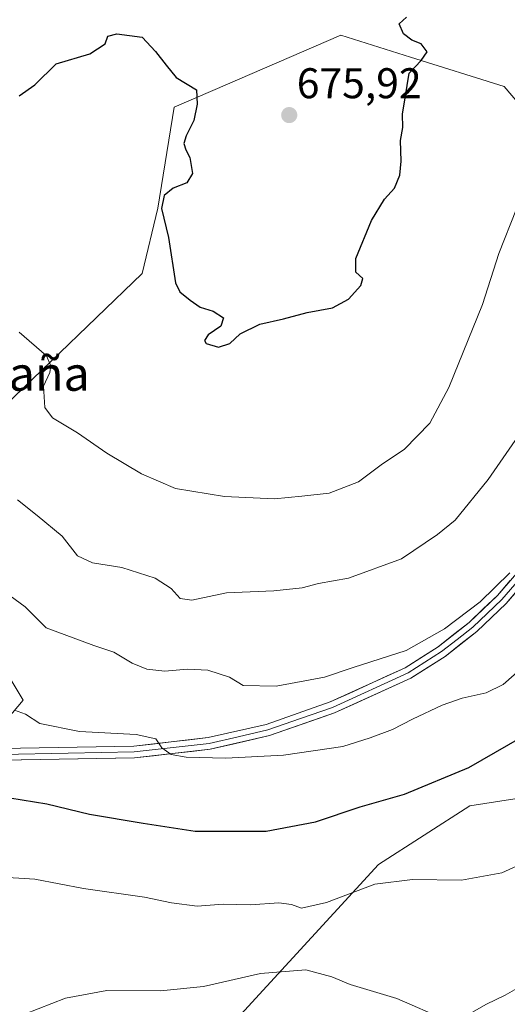
# Model space of a CAD drawing. Units: metres. Extents: x 583473 to 586923, y 4735877 to 4738233.
# Drawn here: x 586044 to 586158, y 4736137 to 4736367 of the extents above; entities that cross this region are included whole.
import ezdxf
from ezdxf.enums import TextEntityAlignment as Align

# ---------------------------------------------------------------- set-up
doc = ezdxf.new("R2010")
doc.units = ezdxf.units.M
doc.header["$MEASUREMENT"] = 0
for name, color, linetype, lineweight in [('Carátula', 7, 'Continuous', 5), ('Cultivos herbáceos CxS', 92, 'Continuous', 0), ('Curva de nivel maestra', 36, 'Continuous', 30), ('Curva de nivel normal', 36, 'Continuous', 0), ('Layer 0', 7, 'Continuous', 0), ('Pastizal CxS', 92, 'Continuous', 0), ('Punto de cota en terreno', 7, 'Continuous', 0), ('Rótulo de punto de cota en terreno', 19, 'Continuous', 0), ('Texto cartográfico', 19, 'Continuous', 0)]:
    doc.layers.add(name, color=color, linetype=linetype, lineweight=lineweight)
doc.styles.add('Arial', font='txt', dxfattribs={"height": 0.2})

# ---------------------------------------------------------------- blocks, each defined once
blk = doc.blocks.new('*U153')
at = {"layer": 'Pastizal CxS', "color": 92, "linetype": 'Continuous', "lineweight": 0}
for points in [[(586166.3417, 4736186.0521, 645.8067), (586148.7571, 4736183.3011, 646.6517), (586127.4853, 4736169.6199, 644.9767), (586085.7261, 4736124.2435, 632.4641), (586062.1687, 4736076.9791, 622.0516), (586022.6635, 4736064.8177, 625.2529), (585964.1871, 4736029.6205, 620.8787), (585936.7477, 4736010.5899, 618.5212), (585930.5835, 4736006.9463, 618.1243), (585888.6537, 4736010.8131, 621.3464), (585870.9625, 4736013.0207, 622.9088), (585865.1281, 4736014.2771, 623.3413), (585861.5453, 4736015.4865, 623.5706), (585854.4651, 4736019.0219, 624.3662)], [(586032.3871, 4736193.6525, 651.1459), (586044.5213, 4736207.9923, 655.2885), (586023.4771, 4736242.9405, 660.3861)], [(586040.2585, 4736276.7693, 668.207), (586072.3119, 4736307.5847, 674.432), (586075.9571, 4736322.8611, 674.9552), (586079.7659, 4736346.3939, 674.933), (586088.8157, 4736350.3045, 675.5339), (586118.6357, 4736363.1907, 675.6891), (586134.9297, 4736358.0895, 674.9051), (586156.8423, 4736351.2297, 672.6805), (586183.3077, 4736320.1957, 663.3319)]]:
    blk.add_polyline3d(points, dxfattribs=at)
blk = doc.blocks.new('*U155')
at = {"layer": 'Cultivos herbáceos CxS', "color": 92, "linetype": 'Continuous', "lineweight": 0}
blk.add_polyline3d([(586085.7261, 4736124.2435, 632.4641), (586127.4853, 4736169.6199, 644.9767), (586148.7571, 4736183.3011, 646.6517), (586166.3417, 4736186.0521, 645.8067)], dxfattribs=at)
blk = doc.blocks.new('*U163')
at = {"layer": 'Pastizal CxS', "color": 92, "linetype": 'Continuous', "lineweight": 0}
blk.add_polyline3d([(586166.34, 4736186.05, 645.81), (586148.76, 4736183.3, 646.65), (586127.49, 4736169.62, 644.98), (586085.73, 4736124.24, 632.46), (586062.17, 4736076.98, 622.05), (586022.66, 4736064.82, 625.25), (585964.19, 4736029.62, 620.88), (585936.75, 4736010.59, 618.52), (585930.58, 4736006.95, 618.12)], dxfattribs=at)
blk = doc.blocks.new('*U172')
at = {"layer": 'Cultivos herbáceos CxS', "color": 92, "linetype": 'Continuous', "lineweight": 0}
blk.add_polyline3d([(586166.34, 4736186.05, 645.81), (586148.76, 4736183.3, 646.65), (586127.49, 4736169.62, 644.98), (586085.73, 4736124.24, 632.46), (586062.17, 4736076.98, 622.05), (586022.66, 4736064.82, 625.25), (585964.19, 4736029.62, 620.88), (585936.75, 4736010.59, 618.52), (585930.58, 4736006.95, 618.12)], dxfattribs=at)
blk = doc.blocks.new('5PATER')
at = {"layer": 'Carátula', "linetype": 'Continuous', "lineweight": 5}
h = blk.add_hatch(color=250, dxfattribs=at)
edge = h.paths.add_edge_path()
edge.add_ellipse((0, 0.01), major_axis=(-1.33, -1.34), ratio=0.999422, start_angle=0, end_angle=360)

msp = doc.modelspace()

# ---------------------------------------------------------------- linework, layer by layer
at = {"layer": 'Cultivos herbáceos CxS', "color": 92, "linetype": 'Continuous', "lineweight": 0}
for points in [[(585949.66, 4736192.55, 659.88), (585956.27, 4736177.11, 658.23), (585973.92, 4736162.77, 655.42), (585990.47, 4736163.87, 653.24), (586010.33, 4736178.21, 650.64), (586032.39, 4736193.65, 651.15), (586044.52, 4736207.99, 655.29), (586023.48, 4736242.94, 660.39), (586040.26, 4736276.77, 668.21), (586072.31, 4736307.58, 674.43), (586075.96, 4736322.86, 674.96), (586079.77, 4736346.39, 674.93), (586088.82, 4736350.3, 675.53), (586118.64, 4736363.19, 675.69), (586134.93, 4736358.09, 674.91), (586156.84, 4736351.23, 672.68), (586183.31, 4736320.2, 663.33)], [(586183.31, 4736320.2, 663.33), (586156.84, 4736351.23, 672.68), (586134.93, 4736358.09, 674.91), (586118.64, 4736363.19, 675.69), (586088.82, 4736350.3, 675.53), (586079.77, 4736346.39, 674.93), (586075.96, 4736322.86, 674.96), (586072.31, 4736307.58, 674.43), (586040.26, 4736276.77, 668.21)], [(586023.48, 4736242.94, 660.39), (586044.52, 4736207.99, 655.29), (586032.39, 4736193.65, 651.15)]]:
    msp.add_polyline3d(points, dxfattribs=at)
at = {"layer": 'Curva de nivel maestra', "color": 36, "linetype": 'Continuous', "lineweight": 30}
for points in [[(586043.56, 4736349.05, 675), (586047.23, 4736351.6, 675), (586052.23, 4736356.5, 675), (586060.06, 4736358.88, 675), (586063.68, 4736361.18, 675), (586064.28, 4736363.01, 675), (586066.38, 4736363.56, 675), (586072.29, 4736362.74, 675), (586075.4, 4736359.45, 675), (586077.85, 4736356.23, 675), (586080.26, 4736353.31, 675), (586084.98, 4736350.43, 675), (586085.09, 4736347.15, 675), (586084.36, 4736343.28, 675), (586082.53, 4736339.73, 675), (586082.04, 4736337.94, 675), (586082.47, 4736336.48, 675), (586083.43, 4736334.65, 675), (586084, 4736330.91, 675), (586082.75, 4736328.77, 675), (586079.56, 4736327.55, 675), (586077.4, 4736325.82, 675), (586076.81, 4736322.73, 675), (586078.43, 4736315.99, 675), (586080.07, 4736305.42, 675), (586081.11, 4736303.33, 675), (586083.46, 4736301.36, 675), (586085.81, 4736299.74, 675), (586088.89, 4736298.84, 675), (586091.28, 4736297.25, 675), (586090.67, 4736295.29, 675), (586087.72, 4736293.29, 675), (586086.87, 4736291.94, 675), (586087.24, 4736291.24, 675), (586090.11, 4736290.43, 675), (586092.73, 4736291.29, 675), (586095.2, 4736293.52, 675), (586099.75, 4736295.76, 675), (586105.27, 4736297.03, 675), (586110.82, 4736298.48, 675), (586116.7, 4736299.58, 675), (586120.46, 4736301.64, 675), (586123.32, 4736304.79, 675), (586123.78, 4736306.41, 675), (586122.16, 4736307.89, 675), (586122.15, 4736311.06, 675), (586125.8, 4736319.95, 675), (586128.88, 4736324.95, 675), (586131.22, 4736327.51, 675), (586132.47, 4736330.53, 675), (586132.79, 4736333.84, 675), (586132.57, 4736338.65, 675), (586133.15, 4736341.71, 675), (586133.09, 4736344.82, 675), (586133.68, 4736348.61, 675), (586134.6, 4736354.38, 675), (586137.46, 4736357.28, 675), (586138.86, 4736359.32, 675), (586137.4, 4736361.19, 675), (586135.24, 4736362.05, 675), (586133.29, 4736363.52, 675), (586132.29, 4736365.84, 675), (586134.04, 4736367.42, 675)], [(586005.84, 4736130.7, 650), (586005.48, 4736137.8, 650), (586002.39, 4736147.06, 650), (586002.57, 4736150.14, 650), (586006.38, 4736157.3, 650), (586009.79, 4736167.37, 650), (586012.54, 4736172.01, 650), (586018.47, 4736178.2, 650), (586029.76, 4736185.94, 650), (586032.1, 4736186.92, 650), (586035.47, 4736187.03, 650), (586041.41, 4736185.18, 650), (586050.06, 4736183.8, 650), (586059.95, 4736181.37, 650), (586072.49, 4736179.28, 650), (586084.65, 4736177.4, 650), (586101.21, 4736177.39, 650), (586112.79, 4736179.6, 650), (586123.18, 4736183.11, 650), (586133.57, 4736186.06, 650), (586148.55, 4736192.32, 650), (586172.95, 4736206.32, 650)]]:
    msp.add_polyline3d(points, dxfattribs=at)
at = {"layer": 'Curva de nivel normal', "color": 36, "linetype": 'Continuous', "lineweight": 0}
for points in [[(586043.59, 4736293.93, 670), (586049.96, 4736288.41, 670), (586050.99, 4736286.03, 670), (586050.76, 4736284.52, 670), (586049.28, 4736281.29, 670), (586049.54, 4736276.31, 670), (586051.33, 4736273.93, 670), (586057.15, 4736270.37, 670), (586064.04, 4736265.64, 670), (586072.1, 4736260.8, 670), (586080.1, 4736257.4, 670), (586091.48, 4736255.52, 670), (586103.22, 4736255.03, 670), (586109.58, 4736255.59, 670), (586115.97, 4736256.33, 670), (586122.78, 4736258.94, 670), (586128.06, 4736262.91, 670), (586133.51, 4736266.56, 670), (586139.43, 4736272.69, 670), (586143.92, 4736280.96, 670), (586151.72, 4736300.36, 670), (586155.59, 4736312.26, 670), (586159.67, 4736322.69, 670)], [(586043.21, 4736254.73, 665), (586047.77, 4736251.12, 665), (586053.64, 4736246.31, 665), (586057.19, 4736241.69, 665), (586060.68, 4736240.02, 665), (586067.52, 4736238.94, 665), (586075.28, 4736236.5, 665), (586079.08, 4736234.1, 665), (586081.18, 4736231.73, 665), (586083.87, 4736231.32, 665), (586091.96, 4736233.06, 665), (586103.02, 4736233.49, 665), (586109.64, 4736234.23, 665), (586113.42, 4736235.21, 665), (586120.48, 4736236.47, 665), (586132.85, 4736240.96, 665), (586141.22, 4736246.68, 665), (586145.38, 4736250.03, 665), (586153.08, 4736259.53, 665), (586159.39, 4736268.62, 665)], [(586041.49, 4736232.37, 660), (586044.94, 4736229.78, 660), (586049.83, 4736224.88, 660), (586060.96, 4736220.77, 660), (586065.64, 4736219.22, 660), (586069.96, 4736216.67, 660), (586073.4, 4736215.23, 660), (586077.56, 4736214.76, 660), (586082.9, 4736215.2, 660), (586087.6, 4736214.98, 660), (586092.67, 4736213.4, 660), (586095.83, 4736211.46, 660), (586103.59, 4736211.29, 660), (586114.86, 4736213.38, 660), (586121.54, 4736215.62, 660), (586133.89, 4736219.62, 660), (586142.89, 4736224.67, 660), (586151.22, 4736230.94, 660), (586158.13, 4736237.71, 660)], [(586042.48, 4736205.68, 655), (586045.04, 4736204.75, 655), (586048.38, 4736202.54, 655), (586057.66, 4736200.72, 655), (586070.85, 4736200.02, 655), (586075.5, 4736199, 655), (586076.91, 4736196.88, 655), (586079.04, 4736195.35, 655), (586082.54, 4736194.7, 655), (586091.83, 4736194.43, 655), (586105.28, 4736195.18, 655), (586119.14, 4736197.2, 655), (586125.52, 4736199.23, 655), (586130.75, 4736201.17, 655), (586135.38, 4736203.6, 655), (586142.33, 4736206.82, 655), (586147, 4736208.46, 655), (586152.58, 4736209.72, 655), (586156.58, 4736211.69, 655), (586161.74, 4736216.16, 655)], [(586038.31, 4736166.73, 645), (586047.2, 4736166.2, 645), (586058.56, 4736164.03, 645), (586072.8, 4736162.04, 645), (586079.16, 4736160.71, 645), (586085.13, 4736159.94, 645), (586091.23, 4736160.38, 645), (586097.56, 4736160.24, 645), (586104.22, 4736160.68, 645), (586107.18, 4736160.32, 645), (586109.47, 4736159.42, 645), (586115.32, 4736160.74, 645), (586126.64, 4736165.06, 645), (586135.38, 4736166.13, 645), (586146.83, 4736165.99, 645), (586156.25, 4736167.72, 645), (586161.42, 4736170.01, 645)], [(586143.22, 4736133.38, 640), (586131.72, 4736138.33, 640), (586120.89, 4736141.6, 640), (586116.55, 4736143.44, 640), (586110.47, 4736145.06, 640), (586099.89, 4736144.21, 640), (586086.6, 4736141.16, 640), (586076.58, 4736140.18, 640), (586064.07, 4736140.21, 640), (586054.41, 4736138.48, 640), (586038.34, 4736132.2, 640)], [(586161.92, 4736141.92, 640), (586157.01, 4736139.11, 640), (586152.68, 4736137.06, 640), (586148.16, 4736134.5, 640)]]:
    msp.add_polyline3d(points, dxfattribs=at)
at = {"layer": 'Layer 0', "linetype": 'Continuous', "lineweight": 0}
for points in [[(586039.44, 4736196.71), (586070.35, 4736197.28), (586087.71, 4736199.25), (586101.24, 4736202.36), (586116.19, 4736207.6), (586133.73, 4736215.57), (586141.4, 4736220.47), (586148.62, 4736226.12), (586155.25, 4736232.45), (586161.25, 4736239.38)], [(586039.55, 4736195.34), (586055, 4736195.63), (586070.44, 4736195.91), (586087.95, 4736197.89), (586094.71, 4736199.45), (586101.63, 4736201.04), (586109.23, 4736203.7), (586116.71, 4736206.32), (586134.39, 4736214.36), (586142.2, 4736219.35), (586145.81, 4736222.17), (586149.52, 4736225.08), (586152.84, 4736228.25), (586156.25, 4736231.5), (586162.34, 4736238.53)], [(586163.42, 4736237.68), (586157.25, 4736230.55), (586150.42, 4736224.04), (586143, 4736218.22), (586135.05, 4736213.14), (586117.22, 4736205.04), (586102.01, 4736199.72), (586088.18, 4736196.53), (586070.53, 4736194.53), (586039.65, 4736193.97)]]:
    msp.add_lwpolyline(points, dxfattribs=at)
for points in [[(586039.44, 4736196.71, 652.94), (586043.86, 4736196.79, 653.09), (586048.27, 4736196.87, 653.29), (586052.69, 4736196.95, 653.58), (586057.1, 4736197.04, 653.86), (586061.52, 4736197.12, 654.05), (586065.93, 4736197.2, 654.2), (586070.35, 4736197.28, 654.4), (586074.69, 4736197.77, 654.68), (586079.03, 4736198.27, 655.09), (586083.37, 4736198.76, 655.57), (586087.71, 4736199.25, 656.02), (586092.22, 4736200.29, 656.54), (586096.73, 4736201.32, 656.7), (586101.24, 4736202.36, 656.73), (586104.98, 4736203.67, 657.24), (586108.72, 4736204.98, 657.71), (586112.45, 4736206.29, 657.72), (586116.19, 4736207.6, 657.79), (586120.58, 4736209.59, 658.26), (586124.96, 4736211.59, 658.32), (586129.35, 4736213.58, 658.39), (586133.73, 4736215.57, 658.65), (586137.57, 4736218.02, 658.61), (586141.4, 4736220.47, 659.23), (586145.01, 4736223.3, 659.15), (586148.62, 4736226.12, 659.29), (586151.94, 4736229.29, 659.16), (586155.25, 4736232.45, 659.34), (586158.25, 4736235.92, 659.75)], [(586160.34, 4736234.12, 659.26), (586157.25, 4736230.55, 659.02), (586153.84, 4736227.3, 658.86), (586150.42, 4736224.04, 658.86), (586146.71, 4736221.13, 658.69), (586143, 4736218.22, 658.56), (586139.03, 4736215.68, 658.28), (586135.05, 4736213.14, 658.22), (586130.59, 4736211.12, 657.87), (586126.14, 4736209.09, 658.05), (586121.68, 4736207.07, 657.58), (586117.22, 4736205.04, 657.2), (586113.42, 4736203.71, 657.28), (586109.62, 4736202.38, 657.01), (586105.81, 4736201.05, 656.55), (586102.01, 4736199.72, 656.26), (586097.4, 4736198.66, 656.33), (586092.79, 4736197.59, 655.88), (586088.18, 4736196.53, 655.37), (586083.77, 4736196.03, 654.97), (586079.36, 4736195.53, 654.54), (586074.94, 4736195.03, 654.28), (586070.53, 4736194.53, 654.23), (586066.12, 4736194.45, 654.06), (586061.71, 4736194.37, 653.84), (586057.3, 4736194.29, 653.64), (586052.88, 4736194.21, 653.39), (586048.47, 4736194.13, 653.09), (586044.06, 4736194.05, 652.91), (586039.65, 4736193.97, 652.79)]]:
    msp.add_polyline3d(points, dxfattribs=at)
at = {"layer": 'Pastizal CxS', "color": 92, "linetype": 'Continuous', "lineweight": 0}
msp.add_polyline3d([(585949.66, 4736192.55, 659.88), (585956.27, 4736177.11, 658.23), (585973.92, 4736162.77, 655.42), (585990.47, 4736163.87, 653.24), (586010.33, 4736178.21, 650.64), (586032.39, 4736193.65, 651.15), (586044.52, 4736207.99, 655.29), (586023.48, 4736242.94, 660.39), (586040.26, 4736276.77, 668.21), (586072.31, 4736307.58, 674.43), (586075.96, 4736322.86, 674.96), (586079.77, 4736346.39, 674.93), (586088.82, 4736350.3, 675.53), (586118.64, 4736363.19, 675.69), (586134.93, 4736358.09, 674.91), (586156.84, 4736351.23, 672.68), (586183.31, 4736320.2, 663.33)], dxfattribs=at)

# ---------------------------------------------------------------- block references
at = {"layer": 'Cultivos herbáceos CxS', "color": 92, "linetype": 'Continuous', "lineweight": 0}
for name in ['*U155', '*U172']:
    msp.add_blockref(name, (0, 0), dxfattribs=at)
at = {"layer": 'Pastizal CxS', "color": 92, "linetype": 'Continuous', "lineweight": 0}
for name in ['*U153', '*U163']:
    msp.add_blockref(name, (0, 0), dxfattribs=at)
at = {"layer": 'Punto de cota en terreno', "linetype": 'Continuous', "lineweight": 0}
msp.add_blockref('5PATER', (586106.62, 4736344.56, 675.92), dxfattribs=at)

# ---------------------------------------------------------------- texts
at = {"layer": 'Rótulo de punto de cota en terreno', "color": 19, "linetype": 'Continuous', "lineweight": 0, "style": 'Arial'}
msp.add_text('675,92', height=7, dxfattribs=at).set_placement((586108.38, 4736346.32), align=Align.BOTTOM_LEFT)
at = {"layer": 'Texto cartográfico', "color": 19, "linetype": 'Continuous', "lineweight": 0, "style": 'Arial'}
msp.add_text('Luzeagaña', height=8, dxfattribs=at).set_placement((586032.54, 4736284.21), align=Align.MIDDLE_CENTER)

doc.saveas('drawing.dxf')
